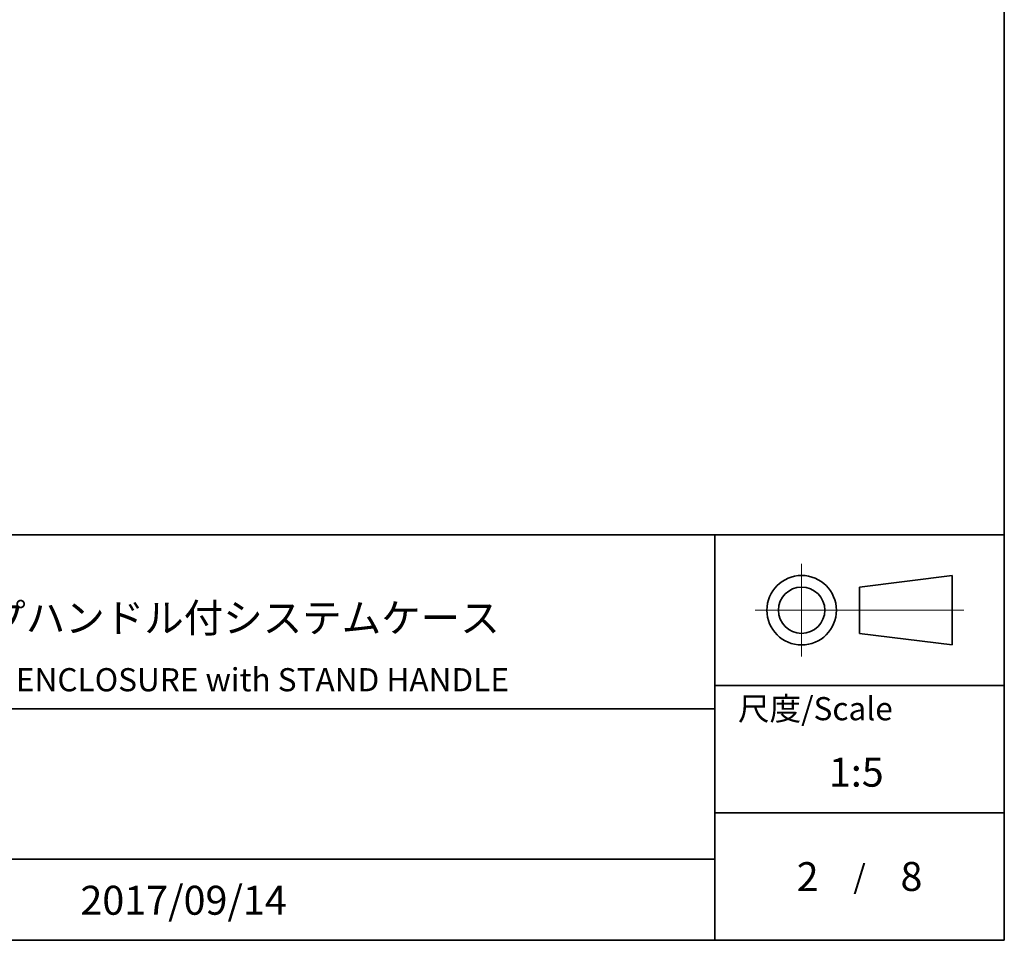
# Model space of a CAD drawing. Units: millimetres. Extents: x 0 to 10040, y -2 to 1686.
# Drawn here: x 3886 to 4311, y 0 to 397 of the extents above; entities that cross this region are included whole.
import ezdxf
from ezdxf.enums import TextEntityAlignment as Align

# ---------------------------------------------------------------- set-up
doc = ezdxf.new("R2010")
doc.units = ezdxf.units.MM
doc.header["$LTSCALE"] = 6
doc.linetypes.add('CHAIN', pattern=[0.3543, 0.2362, -0.0295, 0.0591, -0.0295])
doc.layers.add('Border (ISO)', color=7, linetype='Continuous', lineweight=35)
doc.layers.add('Title (ISO)', color=7, linetype='Continuous', lineweight=35)
doc.styles.add('Note Text (TK)', font='txt')
doc.styles.add('文字スタイル67', font='arial.ttf')

# ---------------------------------------------------------------- blocks, each defined once
blk = doc.blocks.new('図面枠 tk図枠')
at = {"layer": 'Border (ISO)'}
for p in [(405.5, 289), (14.5, 8)]:
    blk.add_line(p, (405.5, 8), dxfattribs=at)
blk = doc.blocks.new('表題欄 tk表題欄')
at = {"layer": 'Title (ISO)'}
for p, q in [((74.709, 244.053), (255.709, 244.053)), ((230.709, 244.053), (230.709, 209.053)), ((255.709, 244.053), (255.709, 209.053)), ((243.209, 239.553), (251.209, 240.553)), ((251.209, 234.553), (251.209, 240.553)), ((243.209, 239.553), (243.209, 235.553)), ((243.209, 235.553), (251.209, 234.553)), ((230.709, 231.053), (255.709, 231.053)), ((74.709, 229.053), (230.709, 229.053)), ((230.709, 220.053), (255.709, 220.053)), ((149.709, 216.053), (230.709, 216.053)), ((255.709, 209.053), (74.709, 209.053))]:
    blk.add_line(p, q, dxfattribs=at)
at = {"layer": 'Title (ISO)', "color": 4, "linetype": 'CHAIN', "lineweight": 18, "ltscale": 8.88956}
blk.add_line((238.209, 241.553), (238.209, 233.553), dxfattribs=at)
at = {"layer": 'Title (ISO)', "color": 4, "linetype": 'CHAIN', "lineweight": 18, "ltscale": 20.001633}
blk.add_line((252.209, 237.553), (234.209, 237.553), dxfattribs=at)
at = {"layer": 'Title (ISO)'}
for radius in [3, 2]:
    blk.add_circle((238.209, 237.553), radius, dxfattribs=at)
at = {"layer": 'Title (ISO)', "color": 1, "insert": (232.709, 229.053), "char_height": 2, "attachment_point": 4, "line_spacing_factor": 1.5, "style": 'Note Text (TK)'}
blk.add_mtext('\\fＭＳ Ｐゴシック|b0|i0;\\H2.0000;尺度/Scale', dxfattribs=at)
at = {"layer": 'Title (ISO)', "color": 7, "insert": (243.209, 214.553), "char_height": 2, "attachment_point": 5, "line_spacing_factor": 1.5, "style": 'Note Text (TK)'}
blk.add_mtext('\\fＭＳ Ｐゴシック|b0|i0;\\H2.0000;/', dxfattribs=at)
at = {"layer": 'Title (ISO)', "color": 7}
for tag, p, height, style in [('<品名>_001', (157.567, 235.639), 2.5, 'Note Text (TK)'), ('<Title>_001', (157.493, 230.552), 2, '文字スタイル67'), ('<ページ_No.>_001', (237.949, 213.303), 2.5, 'Note Text (TK)'), ('<総ページ数>_001', (246.8, 213.303), 2.5, 'Note Text (TK)'), ('作成日_001', (175.582, 211.281), 2.5, 'Note Text (TK)')]:
    blk.add_attdef(tag, p, '', height=height, dxfattribs=dict(at, style=style))
at = {"layer": 'Title (ISO)', "color": 7, "style": 'Note Text (TK)'}
for tag, p in [('<尺度>', (243.209, 223.553)), ('<承認>', (87.209, 217.053))]:
    blk.add_attdef(tag, text='', height=2.5, dxfattribs=at).set_placement(p, align=Align.MIDDLE_CENTER)

msp = doc.modelspace()

# ---------------------------------------------------------------- block references
at = {"xscale": 5, "yscale": 5, "zscale": 5}
msp.add_blockref('図面枠 tk図枠', (2283.5, -40), dxfattribs=at)
ref = msp.add_blockref('表題欄 tk表題欄', (3032.4559, -1045.2637), dxfattribs=dict(xscale=5, yscale=5, zscale=5))
ref.add_attrib('<品名>_001', 'ステップハンドル付システムケース', (3820.2898, 132.9332), dxfattribs={"layer": 'Title (ISO)', "color": 7, "height": 12.5, "style": 'Note Text (TK)'})
ref.add_attrib('<尺度>_001', '1:5', (4235.2641, 66.331), dxfattribs={"layer": 'Title (ISO)', "color": 7, "height": 12.5, "style": 'Note Text (TK)'})
ref.add_attrib('作成日_001', '2017/09/14', (3912.1123, 11.0369), dxfattribs={"layer": 'Title (ISO)', "color": 7, "height": 12.5, "style": 'Note Text (TK)'})
ref.add_attrib('<Title>_001', 'DESKTOP ENCLOSURE with STAND HANDLE', (3819.9222, 107.4966), dxfattribs={"layer": 'Title (ISO)', "color": 7, "height": 10, "style": '文字スタイル67'})
ref.add_attrib('<ページ_No.>_001', '2', (4221.3487, 21.2244), dxfattribs={"layer": 'Title (ISO)', "color": 7, "height": 12.5, "style": 'Note Text (TK)'})
ref.add_attrib('<総ページ数>_001', '8', (4266.1739, 21.331), dxfattribs={"layer": 'Title (ISO)', "color": 7, "height": 12.5, "style": 'Note Text (TK)'})

doc.saveas('drawing.dxf')
